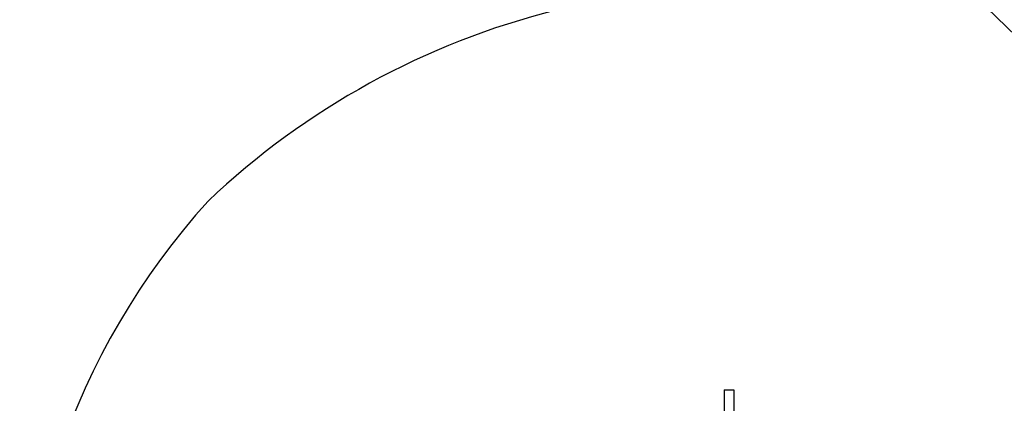
# Model space of a CAD drawing. Units: millimetres. Extents: x -5978 to 7203, y -5430 to 6153.
# Drawn here: x -5978 to -2401, y 870 to 2264 of the extents above; entities that cross this region are included whole.
import ezdxf

# ---------------------------------------------------------------- set-up
doc = ezdxf.new("R2010")
doc.units = ezdxf.units.MM
doc.dimstyles.new('ISO-25', dxfattribs={"dimtxt": 2.5, "dimasz": 2.5, "dimexe": 1.25, "dimexo": 0.625, "dimtad": 1, "dimdec": 0, "dimtxsty": 'Standard', "dimcen": 2.5, "dimadec": 0, "dimazin": 0, "dimtfac": 1, "dimtdec": 0, "dimtmove": 0, "dimatfit": 3, "dimfxl": 1, "dimarcsym": 0})

# ---------------------------------------------------------------- blocks, each defined once
blk = doc.blocks.new('ECO-03')
for p, q in [((-3418.6, 918.8), (-3383.6, 918.8)), ((-3418.6, 918.8), (-3418.6, 769.3)), ((-3383.6, 918.8), (-3383.6, 769.3))]:
    blk.add_line(p, q)
blk = doc.blocks.new('*D17')
at = {"color": 0, "lineweight": -2, "transparency": 16777216}
for p, q in [((-3174, 2978.9), (-3163.7, 2989.5)), ((-2118, 1970.6), (-3135.9, 2960.7)), ((-2098.8, 1933), (-2088.5, 1943.6))]:
    blk.add_line(p, q, dxfattribs=at)
at = {"color": 0, "transparency": 16777216}
for points in [[(-3131.3, 2965.5), (-3140.6, 2956), (-3164.6, 2988.6)], [(-2113.4, 1975.4), (-2122.7, 1965.8), (-2089.4, 1942.7)]]:
    blk.add_solid(points, dxfattribs=at)
at = {"layer": 'Defpoints', "color": 0, "transparency": 16777216}
for p in [(-3174.5, 2978.5), (-3164.6, 2988.6), (-2099.2, 1932.6)]:
    blk.add_point(p, dxfattribs=at)
at = {"color": 0, "transparency": 16777216, "insert": (-2606.1, 2487.2), "char_height": 40, "attachment_point": 5, "rotation": 315.7927}
blk.add_mtext('1500', dxfattribs=at)

msp = doc.modelspace()

# ---------------------------------------------------------------- linework, layer by layer
msp.add_lwpolyline([(-276.8, 5703.6), (-853.9, 5116, 0.126066), (-1220.4, 4495.6, -0.246952), (-2231.1, 3643.3, 0.127679), (-2896.1, 3257.1), (-3537.5, 2597.7, -0.143857), (-4030.3, 2298.3, 0.129016), (-5293.2, 1605.4, 0.208079), (-5967.9, -396), (-5965.7, -2101.5, 0.414214), (-4465.7, -3601.5), (-3641.5, -3601.5, 0.24647), (-2407, -2953.6, -0.479234), (-1649.7, -2860.9, -0.074594), (-446, -4065.5, 0.225524), (1987.7, -5429.7)], format="xyb")

# ---------------------------------------------------------------- block references
msp.add_blockref('ECO-03', (0, 0))

# ---------------------------------------------------------------- dimensions: what is measured, and where the dimension line sits
dim = msp.add_aligned_dim(p1=(-2099.2, 1932.6), p2=(-3174.5, 2978.5), distance=-14.2, dimstyle='ISO-25', override={"dimtxt": 40, "dimasz": 40, "dimgap": 10})
dim.commit()
dim.dimension.update_dxf_attribs({"geometry": '*D17', "text_midpoint": (-2606.1, 2487.2)})

doc.saveas('drawing.dxf')
